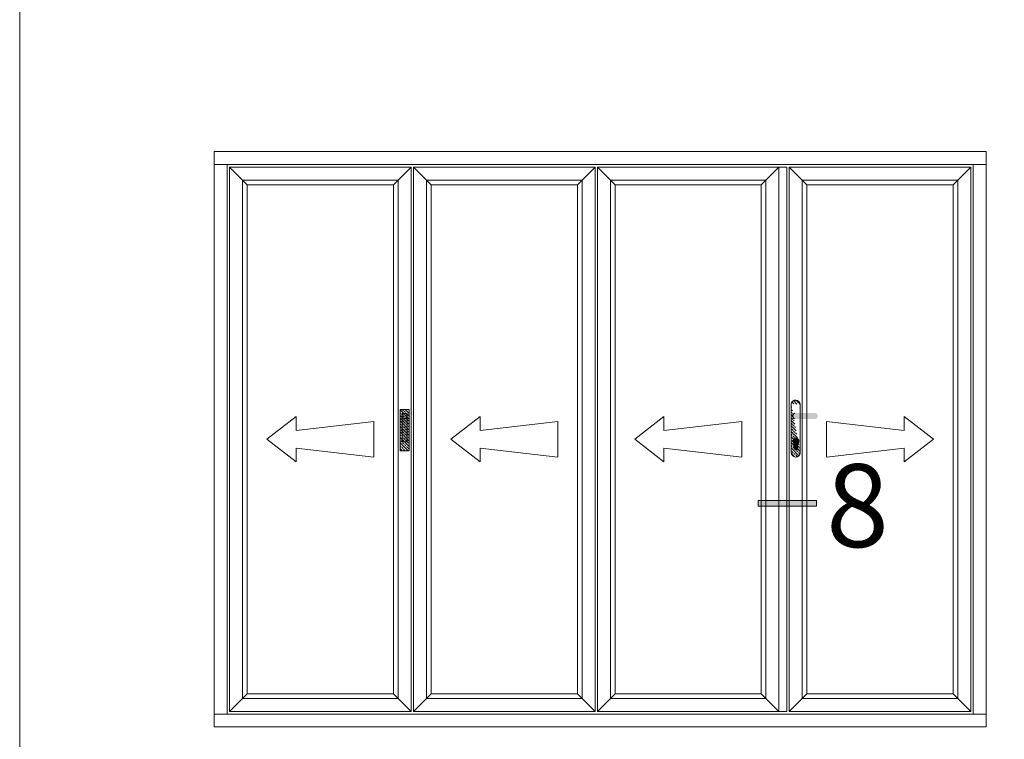
# Model space of a CAD drawing. Units: inches. Extents: x 3754 to 7821, y 34 to 1508.
# Drawn here: x 4983 to 5125, y 860 to 964 of the extents above; entities that cross this region are included whole.
import ezdxf

# ---------------------------------------------------------------- set-up
doc = ezdxf.new("R2010")
doc.units = ezdxf.units.IN
doc.header["$MEASUREMENT"] = 0
doc.layers.get('0').update_dxf_attribs({"lineweight": 0})
doc.styles.get("Standard").update_dxf_attribs({"font": 'arial.ttf'})

# ---------------------------------------------------------------- blocks, each defined once
blk = doc.blocks.new('Ali Panel')
for p, q in [((-683.9, 1187.4), (-615.9, 1119.4)), ((16.1, 1187.4), (-51.9, 1119.4)), ((-51.9, 1119.4), (-615.9, 1119.4)), ((-427.7, 224.9), (-540.2, 137.4)), ((-427.7, 224.9), (-427.7, 171.8)), ((-127.6, 206.1), (-427.7, 171.8)), ((-127.6, 137.4), (-127.6, 206.1)), ((-427.7, 50), (-540.2, 137.4)), ((-127.6, 137.4), (-127.6, 68.7)), ((-427.7, 103.1), (-427.7, 50)), ((-127.6, 68.7), (-427.7, 103.1)), ((-615.9, -844.6), (-683.9, -912.6)), ((-51.9, -844.6), (-615.9, -844.6)), ((-51.9, -844.6), (16.1, -912.6))]:
    blk.add_line(p, q)
for points in [[(-683.9, 1187.4), (16.1, 1187.4), (16.1, -912.6), (-683.9, -912.6)], [(-633.9, 1137.4), (-33.9, 1137.4), (-33.9, -862.6), (-633.9, -862.6)], [(-615.9, 1119.4), (-51.9, 1119.4), (-51.9, -844.6), (-615.9, -844.6)]]:
    blk.add_lwpolyline(points, close=True)
blk = doc.blocks.new('A$C507947D1')
h = blk.add_hatch()
h.set_pattern_fill('JIS_STN_2.5', color=256, scale=6, angle=90, style=0)
h.set_pattern_definition([(135, (22936.739, -12361.596), (-10.606602, -10.606602), []), (135, (22936.739, -12351.006), (-10.606602, -10.606602), [7.2, -3])])
h.paths.add_polyline_path([(35, 160), (0, 160), (0, 0), (35, 0)])
blk.add_hatch(color=256).paths.add_polyline_path([(27.5, 144.2), (7.5, 144.2), (7.5, 34.2), (27.5, 34.2)])
for p, q in [((0, 160), (0, 0)), ((35, 160), (0, 160)), ((35, 0), (35, 160)), ((7.5, 144.2), (7.5, 34.2)), ((27.5, 144.2), (7.5, 144.2)), ((27.5, 34.2), (27.5, 144.2)), ((0, 0), (35, 0)), ((7.5, 34.2), (27.5, 34.2))]:
    blk.add_line(p, q)
blk = doc.blocks.new('A$C01F903FA')
blk.add_line((27.5, 144.2), (27.5, 124.2))
blk.add_circle((17.5, 134.2), 10)
blk.add_blockref('A$C507947D1', (0, 0))
blk = doc.blocks.new('A$C4CDB7127')
h = blk.add_hatch()
h.set_pattern_fill('JIS_STN_2.5', color=256, scale=6, angle=90, style=0)
h.set_pattern_definition([(135, (23712.083, -12516.887), (-10.606602, -10.606602), []), (135, (23712.083, -12506.297), (-10.606602, -10.606602), [7.2, -3])])
edge = h.paths.add_edge_path()
edge.add_line((35, 203.6), (35, 16))
edge.add_line((0, 203.6), (0, 17.5))
edge.add_arc((17.5, 17.5), 17.5, 180, 356.5679)
edge.add_arc((17.5, 202.5), 17.5, 0, 176.5679)
h = blk.add_hatch(color=256)
edge = h.paths.add_edge_path()
edge.add_arc((90.7, 158.3), 12.1, 289.2031, 428.3126)
edge.add_line((95.1, 169.6), (14.1, 169.6))
edge.add_arc((18.2, 158.2), 12.1, 109.7199, 248.1645)
edge.add_line((13.7, 146.9), (94.6, 146.9))
h = blk.add_hatch(color=256)
edge = h.paths.add_edge_path()
edge.add_arc((18.2, 35.4), 7.59, 180, 360)
edge.add_line((25.8, 35.4), (25.8, 52.5))
edge.add_arc((18.2, 61.2), 11.6, 311.0381, 588.9619)
edge.add_line((10.6, 52.5), (10.6, 35.4))
for p, q in [((0, 203.6), (0, 17.5)), ((18.5, 220), (17.5, 220)), ((35, 203.6), (35, 16)), ((9.4, 133.7), (9.4, 133.2)), ((10.6, 52.5), (10.6, 35.4)), ((25.8, 52.5), (25.8, 35.4))]:
    blk.add_line(p, q)
for centre, radius, start, end in [((17.5, 202.5), 17.5, 0, 176.5679), ((18.2, 158.2), 12.1, 109.5273, 248.1645), ((18.2, 61.2), 11.6, 311.0381, 228.9619), ((17.5, 17.5), 17.5, 180, 356.5679), ((18.2, 35.4), 7.59, 180, 0)]:
    blk.add_arc(centre, radius, start, end)
blk = doc.blocks.new('A$C2CD672AE')
blk.add_hatch(color=256).paths.add_polyline_path([(0, 5.614), (0.561, 5.614), (0.561, 0), (0, 0)])
for p, q in [((0, 0), (0, 5.614)), ((0, 5.614), (0.561, 5.614)), ((0.561, 0), (0.561, 5.614)), ((0.561, 0), (0, 0))]:
    blk.add_line(p, q)

msp = doc.modelspace()

# ---------------------------------------------------------------- linework, layer by layer
for p, q in [((5010.99, 942.73), (5010.99, 944.61)), ((5010.99, 944.61), (5122.74, 944.61)), ((5122.74, 944.61), (5122.74, 942.73)), ((5122.74, 942.73), (5010.99, 942.73)), ((5010.99, 861.36), (5010.99, 863.23)), ((5010.99, 863.23), (5122.74, 863.23)), ((5122.74, 863.23), (5122.74, 861.36)), ((5122.74, 861.36), (5010.99, 861.36))]:
    msp.add_line(p, q)
for points in [[(4982.85, 1434.59), (5561.31, 1434.59), (5561.31, 785.11), (4982.85, 785.11)], [(5010.99, 942.73), (5012.86, 942.73), (5012.86, 863.23), (5010.99, 863.23)], [(5092.74, 942.36), (5093.86, 942.36), (5093.86, 863.61), (5092.74, 863.61)], [(5120.86, 942.73), (5122.74, 942.73), (5122.74, 863.23), (5120.86, 863.23)]]:
    msp.add_lwpolyline(points, close=True)

# ---------------------------------------------------------------- block references
at = {"yscale": 0.0374999999994543}
for name, p, xscale, zscale in [('Ali Panel', (5038.88, 897.83), 0.0374999999994543, 0.0374999999994543), ('Ali Panel', (5065.51, 897.83), 0.0374999999994543, 0.0374999999994543), ('Ali Panel', (5092.13, 897.83), 0.0374999999994543, 0.0374999999994543), ('Ali Panel', (5094.84, 897.83), -0.0374999999994543, 0.03750000000000001), ('A$C4CDB7127', (5094.51, 900.42), 0.0374999999994543, 0.0374999999994543), ('A$C01F903FA', (5037.92, 901.32), 0.0374999999994543, 0.0374999999994543)]:
    msp.add_blockref(name, p, dxfattribs=dict(at, xscale=xscale, zscale=zscale))
at = {"xscale": 1.5, "yscale": 1.5, "zscale": 1.5, "rotation": 90}
msp.add_blockref('A$C2CD672AE', (5098.16, 893.3), dxfattribs=at)

# ---------------------------------------------------------------- texts
at = {"insert": (5104.11, 887.39), "char_height": 12, "width": 23.6782, "attachment_point": 8}
msp.add_mtext('{\\fArial|b1|i0|c0|p34;8}', dxfattribs=at)

doc.saveas('drawing.dxf')
